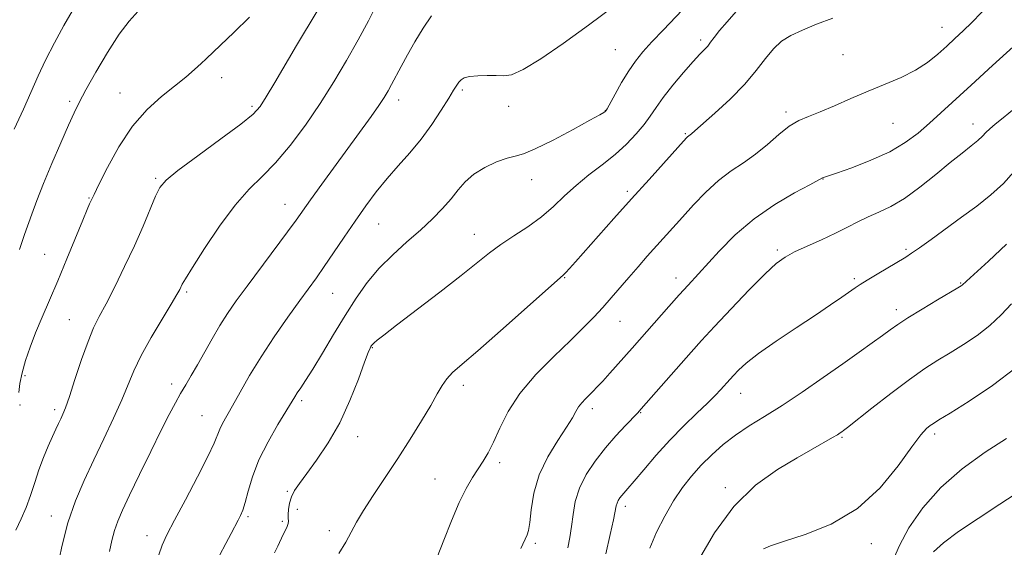
# Model space of a CAD drawing. Extents: x 2142300 to 2145200, y 312300 to 315200.
# Drawn here: x 2142660 to 2142915, y 312745 to 312881 of the extents above; entities that cross this region are included whole.
import ezdxf

# ---------------------------------------------------------------- set-up
doc = ezdxf.new("R2010")
doc.units = 0
doc.header["$MEASUREMENT"] = 0
for name, color, linetype, lineweight in [('DTM SPOT ELEVATION', 2, 'Continuous', 13), ('INDEX CONTOUR', 41, 'Continuous', 13), ('INTERMEDIATE CONTOUR', 44, 'Continuous', 0)]:
    doc.layers.add(name, color=color, linetype=linetype, lineweight=lineweight)

msp = doc.modelspace()

# ---------------------------------------------------------------- linework, layer by layer
at = {"layer": 'DTM SPOT ELEVATION'}
for p in [(2142898.48, 312878.79, 1122.75), (2142836.1, 312875.46, 1126.36), (2142814.08, 312872.97, 1128.99), (2142872.88, 312871.74, 1122.92), (2142712.35, 312865.81, 1137.41), (2142774.59, 312862.55, 1129.74), (2142686.12, 312861.83, 1138.79), (2142758.1, 312860.02, 1131.47), (2142673.07, 312859.67, 1140.33), (2142720.21, 312858.39, 1136.31), (2142786.53, 312858.4, 1129.42), (2142811.54, 312857.26, 1128.03), (2142858.14, 312856.9, 1122.33), (2142885.8, 312853.98, 1121.13), (2142906.49, 312853.84, 1118.66), (2142832.21, 312851.28, 1124.14), (2142695.36, 312839.74, 1136.21), (2142867.71, 312839.6, 1119.96), (2142792.47, 312839.4, 1127.33), (2142678.07, 312834.69, 1138.11), (2142817.16, 312836.43, 1124.32), (2142728.75, 312833.09, 1132.75), (2142752.93, 312828, 1129.12), (2142777.62, 312825.29, 1126.71), (2142666.63, 312820.19, 1139.01), (2142855.92, 312821.3, 1118.29), (2142889.21, 312821.42, 1116.24), (2142800.97, 312814.13, 1123.91), (2142829.72, 312814.03, 1120.57), (2142875.84, 312813.9, 1116.29), (2142903.31, 312812.74, 1114.11), (2142703.34, 312810.45, 1133.76), (2142741.05, 312810.05, 1129.12), (2142886.72, 312805.9, 1114.48), (2142673, 312803.3, 1136.89), (2142815.28, 312802.82, 1121.15), (2142751.28, 312796.07, 1125.91), (2142661.53, 312788.82, 1137.8), (2142699.46, 312786.69, 1132.45), (2142774.81, 312786.32, 1123.52), (2142846.43, 312784.23, 1115.26), (2142660.3, 312781.26, 1137.92), (2142733.09, 312782.41, 1127.68), (2142669.26, 312780.04, 1136.39), (2142707.3, 312778.53, 1130.9), (2142808.11, 312780.26, 1119.55), (2142820.61, 312779.25, 1117.91), (2142896.55, 312773.72, 1109.62), (2142747.55, 312773.03, 1125.33), (2142872.61, 312772.93, 1111.84), (2142784.19, 312766.36, 1121.63), (2142767.46, 312762.17, 1122.79), (2142729.31, 312758.93, 1126.18), (2142842.51, 312759.94, 1112.33), (2142731.96, 312754.29, 1125.47), (2142816.71, 312755.08, 1115.55), (2142668.35, 312752.6, 1134.61), (2142719.16, 312752.44, 1127.75), (2142728.07, 312751.22, 1126.27), (2142740.17, 312748.82, 1124.46), (2142693.07, 312747.48, 1130.6), (2142793.39, 312745.56, 1119.71), (2142880.23, 312745.46, 1109.42)]:
    msp.add_point(p, dxfattribs=at)
at = {"layer": 'INDEX CONTOUR', "flags": 128}
for points, elevation in [([(2142660.169, 312821.387), (2142660.739, 312823.223), (2142661.431, 312825.248), (2142663.304, 312830.51), (2142664.626, 312834.066), (2142666.352, 312838.45), (2142668.512, 312843.646), (2142670.789, 312848.952), (2142672.782, 312853.489), (2142674.246, 312856.71), (2142675.576, 312859.388), (2142677.325, 312862.624), (2142679.87, 312867.161), (2142682.887, 312872.295), (2142685.874, 312876.963), (2142688.46, 312880.386), (2142690.785, 312882.922)], 1140), ([(2142696.151, 312742.575), (2142696.998, 312745.065), (2142698.223, 312747.732), (2142700.174, 312751.47), (2142703.012, 312756.798), (2142706.147, 312762.738), (2142708.802, 312767.937), (2142710.413, 312771.391), (2142711.864, 312774.977), (2142712.636, 312776.508), (2142715.211, 312781.061), (2142717.157, 312784.563), (2142719.598, 312788.839), (2142722.56, 312793.696), (2142725.986, 312798.884), (2142729.481, 312803.907), (2142732.567, 312808.208), (2142736.867, 312814.127), (2142738.873, 312816.984), (2142741.299, 312820.55), (2142744.039, 312824.611), (2142746.868, 312828.76), (2142749.616, 312832.67), (2142752.332, 312836.316), (2142755.11, 312839.748), (2142758.018, 312843.042), (2142760.987, 312846.361), (2142763.915, 312849.89), (2142766.687, 312853.7), (2142769.126, 312857.398), (2142771.043, 312860.474), (2142772.318, 312862.559), (2142773.115, 312863.841), (2142773.67, 312864.648), (2142774.227, 312865.255), (2142775.057, 312865.724), (2142776.442, 312866.062), (2142778.533, 312866.276), (2142780.976, 312866.36), (2142783.286, 312866.306), (2142785.19, 312866.204), (2142787.261, 312866.535), (2142790.281, 312867.88), (2142794.821, 312870.651), (2142800.606, 312874.6), (2142807.146, 312879.309), (2142813.908, 312884.33)], 1130), ([(2142789.65, 312744.153), (2142791.307, 312747.694), (2142791.644, 312748.816), (2142791.976, 312750.878), (2142792.352, 312754.22), (2142793.055, 312758.503), (2142794.428, 312763.216), (2142796.649, 312767.876), (2142799.223, 312772.106), (2142801.498, 312775.549), (2142802.986, 312777.974), (2142803.896, 312779.609), (2142804.608, 312780.799), (2142805.427, 312781.84), (2142806.357, 312782.816), (2142807.326, 312783.762), (2142808.303, 312784.738), (2142809.419, 312785.902), (2142810.842, 312787.437), (2142812.669, 312789.449), (2142818.464, 312795.922), (2142827.9, 312806.666), (2142830.614, 312809.727), (2142832.882, 312812.233), (2142840.938, 312821.012), (2142845.077, 312825.156), (2142849.933, 312829.302), (2142855.284, 312832.996), (2142860.379, 312836), (2142864.337, 312838.134), (2142867.649, 312839.895), (2142871.242, 312841.119), (2142875.218, 312842.524), (2142880.136, 312844.427), (2142884.991, 312846.639), (2142889.007, 312849.002), (2142892.31, 312851.468), (2142895.253, 312854.022), (2142898.207, 312856.716), (2142905.996, 312863.877), (2142911.494, 312868.876), (2142925.914, 312881.948)], 1120), ([(2142852.384, 312744.12), (2142854.143, 312744.896), (2142857.575, 312746.042), (2142863.107, 312747.802), (2142869.869, 312750.502), (2142876.668, 312754.485), (2142882.506, 312759.83), (2142887.176, 312765.562), (2142890.666, 312770.436), (2142893.02, 312773.524), (2142894.507, 312775.144), (2142895.45, 312775.925), (2142896.258, 312776.486), (2142897.69, 312777.386), (2142900.587, 312779.173), (2142905.465, 312782.23), (2142911.518, 312786.292), (2142917.614, 312790.927)], 1110)]:
    msp.add_lwpolyline(points, dxfattribs=dict(at, elevation=elevation))
at = {"layer": 'INTERMEDIATE CONTOUR', "flags": 128}
for points, elevation in [([(2142658.792, 312852.489), (2142661.192, 312857.659), (2142664.969, 312866.21), (2142666.905, 312870.324), (2142669.217, 312874.8), (2142671.643, 312879.218), (2142673.796, 312882.976)], 1142), ([(2142659.232, 312748.906), (2142660.564, 312751.84), (2142661.862, 312754.78), (2142663.012, 312757.917), (2142664.082, 312761.194), (2142665.181, 312764.494), (2142666.382, 312767.69), (2142667.592, 312770.617), (2142668.679, 312773.099), (2142669.546, 312775.02), (2142670.228, 312776.492), (2142670.794, 312777.686), (2142671.334, 312778.851), (2142672.015, 312780.553), (2142673.028, 312783.435), (2142674.481, 312787.847), (2142676.18, 312792.961), (2142677.849, 312797.652), (2142679.31, 312801.147), (2142680.768, 312804.064), (2142682.523, 312807.371), (2142684.774, 312811.783), (2142687.313, 312816.978), (2142689.831, 312822.382), (2142692.059, 312827.46), (2142695.315, 312835.198), (2142696.413, 312837.421), (2142698.01, 312839.287), (2142701.091, 312841.794), (2142706.205, 312845.592), (2142712.154, 312849.943), (2142717.307, 312853.763), (2142720.48, 312856.323), (2142722.318, 312858.315), (2142723.911, 312860.788), (2142726.115, 312864.514), (2142731.738, 312874.082), (2142737.016, 312882.958)], 1136), ([(2142669.855, 312738.839), (2142671.085, 312744.747), (2142672.669, 312750.841), (2142674.611, 312756.474), (2142676.858, 312761.77), (2142679.34, 312767.049), (2142681.957, 312772.502), (2142684.47, 312777.818), (2142686.605, 312782.564), (2142689.708, 312790.072), (2142691.581, 312793.988), (2142694.161, 312798.641), (2142696.979, 312803.386), (2142699.371, 312807.314), (2142700.836, 312809.761), (2142701.558, 312811.046), (2142702.218, 312812.408), (2142703.02, 312813.826), (2142704.811, 312816.759), (2142707.904, 312821.633), (2142711.811, 312827.454), (2142715.843, 312832.877), (2142719.48, 312836.944), (2142722.87, 312840.245), (2142726.331, 312843.76), (2142730.087, 312848.232), (2142733.997, 312853.484), (2142737.831, 312859.105), (2142741.395, 312864.737), (2142744.654, 312870.238), (2142747.615, 312875.515), (2142750.279, 312880.483), (2142752.645, 312885.069)], 1134), ([(2142711.79, 312742.381), (2142713.488, 312745.499), (2142714.837, 312748.027), (2142716.635, 312751.508), (2142717.258, 312752.751), (2142717.823, 312754.125), (2142718.427, 312756.089), (2142719.193, 312758.993), (2142720.313, 312762.73), (2142722.006, 312767.081), (2142724.355, 312771.758), (2142726.906, 312776.192), (2142731.253, 312783.319), (2142731.914, 312784.353), (2142732.791, 312785.654), (2142734.079, 312787.604), (2142735.929, 312790.544), (2142738.417, 312794.652), (2142741.306, 312799.462), (2142744.282, 312804.35), (2142747.124, 312808.814), (2142749.977, 312812.844), (2142753.073, 312816.558), (2142756.559, 312820.052), (2142760.211, 312823.341), (2142763.717, 312826.421), (2142766.818, 312829.29), (2142769.469, 312831.962), (2142771.676, 312834.45), (2142773.514, 312836.767), (2142775.326, 312838.906), (2142777.525, 312840.858), (2142780.357, 312842.596), (2142783.42, 312844.016), (2142786.149, 312844.998), (2142788.227, 312845.543), (2142790.338, 312846.135), (2142793.414, 312847.382), (2142798.01, 312849.655), (2142803.156, 312852.383), (2142807.507, 312854.76), (2142810.053, 312856.177), (2142811.142, 312856.805), (2142811.461, 312857.012), (2142811.623, 312857.178), (2142811.951, 312857.724), (2142814.012, 312861.507), (2142815.717, 312864.541), (2142817.532, 312867.549), (2142819.279, 312870.076), (2142821.175, 312872.403), (2142823.531, 312874.99), (2142826.533, 312878.149), (2142833.015, 312884.911)], 1128), ([(2142726.03, 312743.077), (2142726.87, 312744.783), (2142728.282, 312747.767), (2142728.849, 312748.931), (2142729.286, 312749.877), (2142729.549, 312750.642), (2142729.621, 312751.287), (2142729.589, 312751.986), (2142729.565, 312752.94), (2142729.652, 312754.282), (2142729.917, 312755.881), (2142730.414, 312757.531), (2142731.217, 312759.135), (2142732.474, 312760.996), (2142734.35, 312763.52), (2142736.919, 312767.023), (2142739.888, 312771.458), (2142742.873, 312776.685), (2142745.533, 312782.437), (2142747.715, 312787.937), (2142749.307, 312792.278), (2142750.255, 312794.816), (2142750.727, 312795.955), (2142750.941, 312796.365), (2142751.105, 312796.613), (2142751.341, 312796.887), (2142751.758, 312797.28), (2142752.549, 312797.948), (2142754.266, 312799.306), (2142757.549, 312801.835), (2142768.733, 312810.391), (2142774.294, 312814.714), (2142781.54, 312820.504), (2142784.489, 312822.672), (2142787.871, 312824.902), (2142791.504, 312827.279), (2142795.004, 312829.806), (2142798.104, 312832.476), (2142800.996, 312835.221), (2142803.985, 312837.963), (2142807.282, 312840.646), (2142810.718, 312843.291), (2142814.028, 312845.946), (2142816.982, 312848.629), (2142819.498, 312851.244), (2142821.53, 312853.67), (2142823.112, 312855.86), (2142824.61, 312858.081), (2142826.471, 312860.678), (2142828.974, 312863.838), (2142831.734, 312867.121), (2142834.2, 312869.926), (2142835.955, 312871.821), (2142837.119, 312873.03), (2142837.945, 312873.943), (2142838.69, 312874.917), (2142839.618, 312876.178), (2142840.989, 312877.916), (2142842.968, 312880.23), (2142845.31, 312882.835)], 1126), ([(2142768.04, 312741.926), (2142769.754, 312746.309), (2142771.745, 312751.328), (2142773.756, 312756.037), (2142775.578, 312759.715), (2142777.198, 312762.491), (2142779.97, 312766.733), (2142781.264, 312768.927), (2142782.638, 312771.682), (2142784.242, 312775.274), (2142786.394, 312779.552), (2142789.448, 312784.26), (2142793.572, 312789.123), (2142798.173, 312793.796), (2142802.471, 312797.912), (2142805.873, 312801.225), (2142808.543, 312803.953), (2142810.833, 312806.43), (2142813.047, 312808.935), (2142817.574, 312814.194), (2142819.955, 312816.929), (2142822.344, 312819.639), (2142831.447, 312829.78), (2142834.318, 312832.945), (2142837.489, 312836.242), (2142840.773, 312839.25), (2142844.014, 312841.687), (2142847.193, 312843.806), (2142850.316, 312846.001), (2142853.376, 312848.525), (2142856.302, 312851.079), (2142859.004, 312853.227), (2142861.471, 312854.682), (2142864.008, 312855.758), (2142866.996, 312856.915), (2142870.704, 312858.5), (2142874.941, 312860.381), (2142879.406, 312862.308), (2142883.814, 312864.1), (2142887.958, 312865.838), (2142891.651, 312867.674), (2142894.763, 312869.706), (2142897.392, 312871.843), (2142899.697, 312873.939), (2142901.832, 312875.907), (2142903.938, 312877.882), (2142906.156, 312880.054), (2142911.151, 312885.166)], 1122), ([(2142659.993, 312784.468), (2142660.264, 312786.789), (2142660.797, 312789.586), (2142661.673, 312792.737), (2142662.865, 312796.188), (2142664.321, 312799.91), (2142665.999, 312803.902), (2142667.903, 312808.314), (2142670.046, 312813.332), (2142672.385, 312818.96), (2142676.471, 312828.943), (2142677.635, 312831.727), (2142678.265, 312833.165), (2142678.852, 312834.432), (2142679.416, 312835.619), (2142680.656, 312838.179), (2142682.848, 312842.556), (2142685.829, 312847.945), (2142689.334, 312853.226), (2142693.091, 312857.516), (2142696.82, 312860.875), (2142700.228, 312863.599), (2142703.083, 312865.928), (2142705.358, 312867.885), (2142707.075, 312869.437), (2142708.368, 312870.656), (2142712.041, 312874.179), (2142715.507, 312877.46), (2142719.598, 312881.369)], 1138), ([(2142683.421, 312743.46), (2142684.005, 312746.297), (2142684.67, 312748.864), (2142685.513, 312751.273), (2142686.745, 312754.085), (2142688.599, 312757.972), (2142691.183, 312763.305), (2142694.088, 312769.26), (2142696.779, 312774.714), (2142698.85, 312778.815), (2142700.428, 312781.807), (2142701.771, 312784.207), (2142703.107, 312786.48), (2142704.536, 312788.89), (2142706.133, 312791.647), (2142709.883, 312798.346), (2142711.871, 312801.74), (2142713.874, 312804.874), (2142716.136, 312808.118), (2142718.97, 312811.976), (2142729.426, 312825.943), (2142731.617, 312828.94), (2142735.37, 312834.225), (2142738.268, 312838.261), (2142750.963, 312855.78), (2142752.958, 312858.6), (2142754.35, 312860.673), (2142755.367, 312862.346), (2142756.299, 312864.045), (2142758.729, 312868.664), (2142760.353, 312871.659), (2142762.276, 312875.051), (2142764.397, 312878.523), (2142766.585, 312881.702)], 1132), ([(2142742.627, 312742.892), (2142744.437, 312745.869), (2142745.853, 312748.43), (2142747.216, 312750.969), (2142748.988, 312754), (2142751.498, 312757.895), (2142757.862, 312767.444), (2142761.1, 312772.463), (2142764.024, 312777.156), (2142766.397, 312781.134), (2142768.081, 312784.121), (2142769.337, 312786.311), (2142770.525, 312788.015), (2142772.054, 312789.616), (2142774.513, 312791.781), (2142778.539, 312795.25), (2142784.39, 312800.392), (2142800.579, 312814.751), (2142801.288, 312815.449), (2142802.227, 312816.468), (2142803.775, 312818.196), (2142813.732, 312829.414), (2142818.261, 312834.486), (2142822.786, 312839.519), (2142832.472, 312850.204), (2142832.77, 312850.493), (2142833.432, 312850.972), (2142833.767, 312851.263), (2142834.635, 312852.038), (2142839.781, 312856.582), (2142843.718, 312860.216), (2142847.506, 312864.061), (2142850.495, 312867.628), (2142852.843, 312870.731), (2142854.908, 312873.26), (2142857.028, 312875.17), (2142859.456, 312876.679), (2142862.423, 312878.07), (2142866.077, 312879.566), (2142870.24, 312881.153)], 1124), ([(2142801.814, 312744.354), (2142802.353, 312747.068), (2142802.797, 312749.904), (2142803.177, 312752.99), (2142803.745, 312756.293), (2142804.807, 312759.746), (2142806.578, 312763.274), (2142808.907, 312766.779), (2142811.55, 312770.157), (2142814.253, 312773.284), (2142816.709, 312775.953), (2142819.779, 312779.176), (2142820.774, 312780.265), (2142833.688, 312794.883), (2142836.377, 312797.889), (2142839.697, 312801.51), (2142844.019, 312806.122), (2142848.685, 312811), (2142852.777, 312815.14), (2142855.673, 312817.823), (2142857.927, 312819.462), (2142860.383, 312820.756), (2142863.651, 312822.257), (2142867.387, 312823.938), (2142871.009, 312825.624), (2142874.084, 312827.176), (2142876.767, 312828.579), (2142879.364, 312829.85), (2142882.146, 312831.064), (2142885.253, 312832.525), (2142888.791, 312834.596), (2142892.778, 312837.481), (2142896.868, 312840.758), (2142900.625, 312843.848), (2142903.697, 312846.295), (2142906.059, 312848.135), (2142907.769, 312849.529), (2142908.931, 312850.635), (2142909.835, 312851.603), (2142910.816, 312852.582), (2142912.195, 312853.749), (2142914.246, 312855.398), (2142917.229, 312857.852)], 1118), ([(2142811.66, 312742.82), (2142812.775, 312747.836), (2142813.592, 312751.625), (2142814.308, 312755.21), (2142814.524, 312755.937), (2142814.85, 312756.586), (2142815.284, 312757.237), (2142815.788, 312757.876), (2142817.326, 312759.647), (2142818.944, 312761.551), (2142821.449, 312764.541), (2142824.633, 312768.256), (2142828.183, 312772.182), (2142831.785, 312775.864), (2142835.132, 312779.103), (2142837.917, 312781.761), (2142839.922, 312783.75), (2142841.285, 312785.189), (2142843.714, 312787.919), (2142844.611, 312788.897), (2142845.889, 312790.214), (2142847.918, 312792.033), (2142851.109, 312794.51), (2142855.652, 312797.694), (2142860.846, 312801.179), (2142865.768, 312804.45), (2142869.681, 312807.089), (2142872.571, 312809.083), (2142876.036, 312811.513), (2142877.355, 312812.391), (2142879.139, 312813.501), (2142881.749, 312815.075), (2142889.119, 312819.461), (2142890.643, 312820.441), (2142892.638, 312821.833), (2142895.656, 312824.009), (2142903.514, 312829.726), (2142907.48, 312832.633), (2142911.141, 312835.499), (2142914.355, 312838.42), (2142917.082, 312841.464)], 1116), ([(2142822.992, 312744.268), (2142824.758, 312748.39), (2142826.856, 312752.584), (2142829.118, 312756.508), (2142831.414, 312759.915), (2142833.777, 312762.907), (2142836.282, 312765.68), (2142838.998, 312768.385), (2142841.952, 312771.007), (2142845.168, 312773.487), (2142848.688, 312775.83), (2142852.648, 312778.281), (2142857.204, 312781.145), (2142862.394, 312784.601), (2142867.784, 312788.327), (2142872.824, 312791.873), (2142877.062, 312794.874), (2142880.46, 312797.297), (2142883.082, 312799.193), (2142885.089, 312800.672), (2142887.061, 312802.065), (2142889.677, 312803.763), (2142893.339, 312805.997), (2142897.333, 312808.372), (2142902.607, 312811.477), (2142903.437, 312811.98), (2142903.703, 312812.168), (2142904.809, 312813.191), (2142910.531, 312818.387), (2142915.173, 312822.756)], 1114), ([(2142835.597, 312741.192), (2142839.717, 312748.239), (2142844.725, 312755.077), (2142850.319, 312760.52), (2142855.96, 312764.596), (2142861.044, 312767.64), (2142865.09, 312769.944), (2142870.175, 312772.821), (2142871.47, 312773.582), (2142872.204, 312774.044), (2142872.626, 312774.334), (2142873.051, 312774.644), (2142874.081, 312775.443), (2142880.36, 312780.412), (2142885.265, 312784.24), (2142890.09, 312787.874), (2142894.066, 312790.658), (2142897.42, 312792.806), (2142900.628, 312794.754), (2142904.043, 312796.862), (2142907.533, 312799.204), (2142910.844, 312801.773), (2142913.789, 312804.546), (2142916.456, 312807.394)], 1112), ([(2142885.949, 312741.442), (2142887.46, 312744.963), (2142889.93, 312749.53), (2142893.497, 312754.724), (2142898.143, 312759.978), (2142903.733, 312764.801), (2142909.654, 312769.036), (2142915.175, 312772.603)], 1108), ([(2142896.254, 312743.344), (2142898.83, 312745.696), (2142902.774, 312748.561), (2142907.798, 312751.92), (2142913.459, 312755.624), (2142919.328, 312759.495)], 1106)]:
    msp.add_lwpolyline(points, dxfattribs=dict(at, elevation=elevation))

doc.saveas('drawing.dxf')
